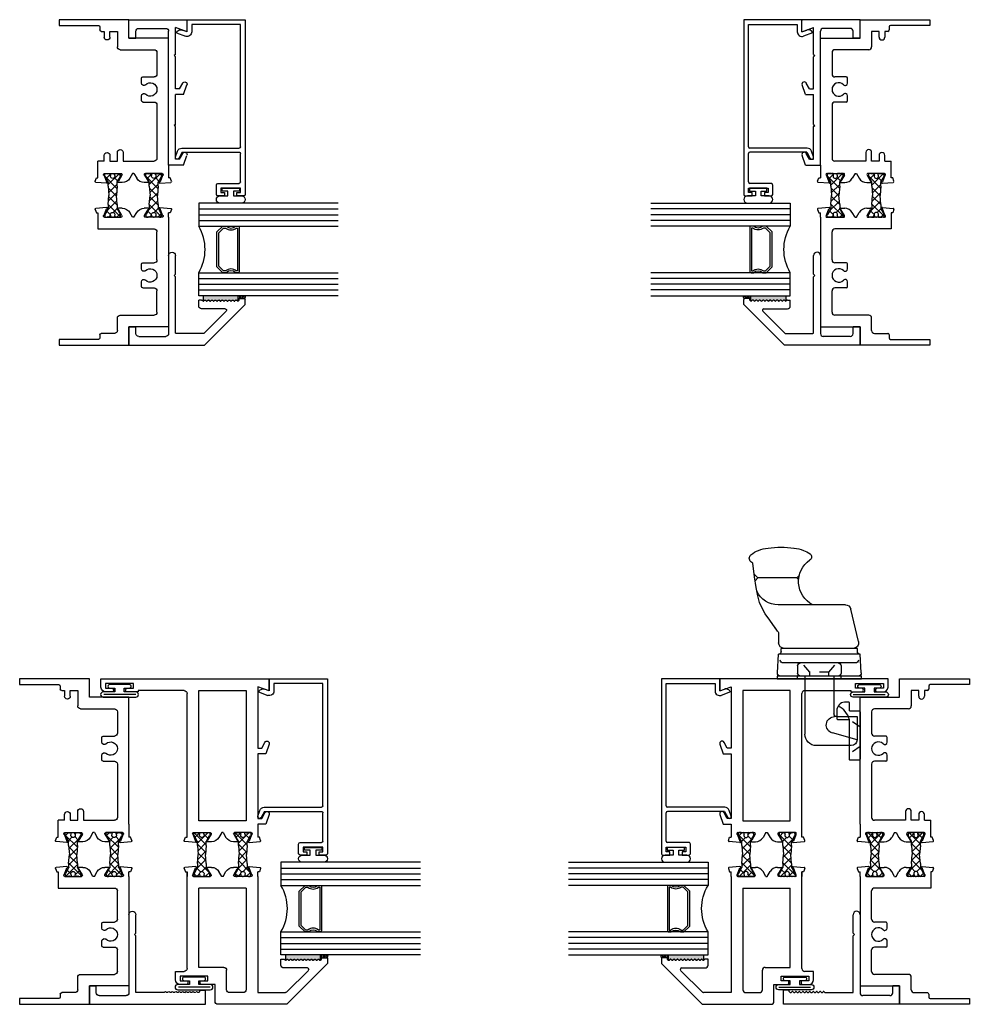
# Model space of a CAD drawing. Extents: x 97.7 to 144.7, y 7.5 to 55.5.
# Drawn here: x 104.5 to 114.7, y 8.6 to 19.2 of the extents above; entities that cross this region are included whole.
import ezdxf

# ---------------------------------------------------------------- set-up
doc = ezdxf.new("R2010")
doc.units = 0
doc.header["$LTSCALE"] = 0.3
doc.header["$MEASUREMENT"] = 0
doc.linetypes.add('HIDDEN2', pattern=[0.1875, 0.125, -0.0625])
doc.layers.get('0').update_dxf_attribs({"linetype": 'CONTINUOUS'})
for name, color, linetype in [('926552_Keeper', 44, 'CONTINUOUS'), ('926579_Gasket', 44, 'CONTINUOUS'), ('b680308$0$STRUT_12', 3, 'CONTINUOUS'), ('b680334$0$STRUT_12', 3, 'CONTINUOUS'), ('E680014$0$EXT_MISC', 5, 'CONTINUOUS'), ('E680037$0$EXT_FRAME', 5, 'CONTINUOUS'), ('E680057$0$EXT_FRAME', 5, 'CONTINUOUS'), ('E680090$0$EXT_BEAD', 1, 'CONTINUOUS'), ('e681308$0$EXT_SASH', 6, 'CONTINUOUS'), ('e681325$0$EXT_FRAME', 5, 'CONTINUOUS'), ('e682304$0$EXT_FRAME', 5, 'CONTINUOUS'), ('e682308$0$EXT_SASH', 6, 'CONTINUOUS'), ('Lock_Handle_926621', 44, 'CONTINUOUS'), ('S68fu_ji1$0$GLASS', 86, 'CONTINUOUS'), ('S68fu_ji1$0$HARD_SEAL', 7, 'CONTINUOUS'), ('S68fu_ji1$0$IG_SPACER', 86, 'CONTINUOUS'), ('S68iu_ji1$0$GLASS', 86, 'CONTINUOUS'), ('S68iu_ji1$0$HARD_SEAL', 7, 'CONTINUOUS'), ('S68iu_ji1$0$IG_SPACER', 86, 'CONTINUOUS')]:
    doc.layers.add(name, color=color, linetype=linetype)

# ---------------------------------------------------------------- blocks, each defined once
blk = doc.blocks.new('e681325')
at = {"layer": 'e681325$0$EXT_FRAME'}
for p, q in [((-0.106, 0.066), (-0.096, 0.184)), ((-0.085, 0.19), (-0.048, 0.177)), ((-0.048, 0.177), (-0.048, 0.159)), ((0.09, 0.159), (-0.048, 0.159)), ((0.09, 0.159), (1.456, 0.159)), ((1.456, 0.159), (1.456, -0.267)), ((-0.023, 0.093), (-0.091, 0.068)), ((0, 0.089), (0, -0.089)), ((0.132, -0.33), (0.132, 0.003)), ((0.737, 0.034), (0.163, 0.034)), ((0.768, -0.117), (0.768, 0.003)), ((1.038, -0.117), (1.038, 0.003)), ((1.3, 0.034), (1.069, 0.034)), ((1.331, -0.361), (1.331, 0.003)), ((-0.098, -0.062), (-0.098, -0.102)), ((-0.018, -0.099), (-0.083, -0.061)), ((0, -0.213), (-0.052, -0.183)), ((0.783, -0.132), (0.834, -0.132)), ((0.972, -0.132), (1.023, -0.132)), ((0, -0.228), (-0.052, -0.258)), ((0, -0.213), (0, -0.228)), ((1.456, -0.267), (1.653, -0.267)), ((1.653, -0.267), (1.653, -1.017)), ((-0.098, -0.339), (-0.098, -0.379)), ((-0.018, -0.342), (-0.083, -0.38)), ((0, -0.53), (0, -0.353)), ((0.226, -0.33), (0.132, -0.33)), ((0.132, -0.472), (0.132, -0.392)), ((0.132, -0.392), (0.226, -0.392)), ((1.528, -0.392), (1.362, -0.392)), ((1.528, -0.472), (1.528, -0.392)), ((-0.106, -0.508), (-0.096, -0.625)), ((-0.023, -0.534), (-0.091, -0.509)), ((0.194, -0.472), (0.132, -0.472)), ((1.466, -0.472), (1.528, -0.472)), ((-0.085, -0.632), (-0.048, -0.618)), ((-0.048, -0.618), (-0.048, -0.601)), ((-0.048, -0.601), (0.132, -0.601)), ((0.132, -0.534), (0.194, -0.534)), ((0.132, -0.534), (0.132, -0.601)), ((1.528, -0.534), (1.466, -0.534)), ((1.528, -0.565), (1.528, -0.534)), ((1.576, -0.58), (1.543, -0.58)), ((1.591, -1.017), (1.591, -0.595)), ((1.653, -1.017), (1.591, -1.017))]:
    blk.add_line(p, q, dxfattribs=at)
for centre, radius, start, end in [((-0.088, 0.183), 0.00787, 70, 175), ((-0.098, 0.065), 0.00787, 170, 20), ((-0.012, 0.089), 0.0118, 0, 160.5288), ((0.163, 0.003), 0.031, 90, 180), ((0.737, 0.003), 0.031, 0, 90), ((0.903, -0.038), 0.0725, 314.929, 225.071), ((1.069, 0.003), 0.031, 90, 180), ((1.3, 0.003), 0.031, 0, 90), ((-0.091, -0.061), 0.00787, 360, 184.0113), ((-0.005, -0.102), 0.093, 180, 240), ((-0.012, -0.089), 0.0118, 240, 0), ((0.834, -0.107), 0.0252, 270, 45.071), ((0.972, -0.107), 0.0252, 134.929, 270), ((0.783, -0.117), 0.015, 180, 270), ((1.023, -0.117), 0.015, 270, 0), ((-0.005, -0.339), 0.093, 120, 180), ((-0.091, -0.38), 0.00787, 175.9887, 0), ((-0.012, -0.353), 0.0118, 0, 120), ((0.226, -0.361), 0.031, 270, 90), ((1.362, -0.361), 0.031, 180, 270), ((-0.098, -0.506), 0.00787, 340, 190), ((0.194, -0.503), 0.031, 270, 90), ((1.466, -0.503), 0.031, 90, 270), ((-0.088, -0.624), 0.00787, 185, 290), ((-0.012, -0.53), 0.0118, 199.4712, 0), ((1.543, -0.565), 0.015, 180, 270), ((1.576, -0.595), 0.015, 0, 90)]:
    blk.add_arc(centre, radius, start, end, dxfattribs=at)
blk = doc.blocks.new('e682304')
at = {"layer": 'e682304$0$EXT_FRAME'}
for p, q in [((-1.178, 0.159), (-1.178, -0.267)), ((0, 0.159), (-1.178, 0.159)), ((0, 0.159), (0.048, 0.159)), ((0.085, 0.19), (0.048, 0.177)), ((0.048, 0.177), (0.048, 0.159)), ((0.106, 0.066), (0.096, 0.184)), ((-1.053, -0.361), (-1.053, 0.003)), ((-1.022, 0.034), (-0.791, 0.034)), ((-0.76, -0.117), (-0.76, 0.003)), ((-0.49, -0.117), (-0.49, 0.003)), ((-0.459, 0.034), (-0.156, 0.034)), ((-0.125, -0.601), (-0.125, 0.003)), ((0, 0.089), (0, -0.089)), ((0.023, 0.093), (0.091, 0.068)), ((0.018, -0.099), (0.083, -0.061)), ((0.098, -0.062), (0.098, -0.102)), ((-0.745, -0.132), (-0.694, -0.132)), ((-0.556, -0.132), (-0.505, -0.132)), ((0, -0.213), (0.052, -0.183)), ((-1.375, -1.017), (-1.375, -0.267)), ((-1.178, -0.267), (-1.375, -0.267)), ((0, -0.213), (0, -0.228)), ((0, -0.228), (0.052, -0.258)), ((-1.25, -0.423), (-1.25, -0.565)), ((-1.219, -0.392), (-1.084, -0.392)), ((0, -0.53), (0, -0.353)), ((0.018, -0.342), (0.083, -0.38)), ((0.098, -0.339), (0.098, -0.379)), ((0.023, -0.534), (0.091, -0.509)), ((0.106, -0.508), (0.096, -0.625)), ((-1.313, -0.595), (-1.313, -1.017)), ((-1.265, -0.58), (-1.298, -0.58)), ((0.048, -0.601), (-0.125, -0.601)), ((0.048, -0.618), (0.048, -0.601)), ((0.085, -0.632), (0.048, -0.618)), ((-1.313, -1.017), (-1.375, -1.017))]:
    blk.add_line(p, q, dxfattribs=at)
for centre, radius, start, end in [((0.088, 0.183), 0.00787, 5, 110), ((-1.022, 0.003), 0.031, 90, 180), ((-0.791, 0.003), 0.031, 360, 90), ((-0.625, -0.038), 0.0725, 314.929, 225.071), ((-0.459, 0.003), 0.031, 90, 180), ((-0.156, 0.003), 0.031, 0, 90), ((0.012, 0.089), 0.0118, 19.4712, 180), ((0.098, 0.065), 0.00787, 160, 10), ((-0.694, -0.107), 0.0252, 270, 45.071), ((-0.556, -0.107), 0.0252, 134.929, 270), ((0.012, -0.089), 0.0118, 180, 300), ((0.005, -0.102), 0.093, 300, 0), ((0.091, -0.061), 0.00787, 355.9887, 180), ((-0.745, -0.117), 0.015, 180, 270), ((-0.505, -0.117), 0.015, 270, 0), ((0.005, -0.339), 0.093, 0, 60), ((-1.219, -0.423), 0.031, 90, 180), ((-1.084, -0.361), 0.031, 270, 0), ((0.012, -0.353), 0.0118, 60, 180), ((0.091, -0.38), 0.00787, 180, 4.0113), ((0.098, -0.506), 0.00787, 350, 200), ((-1.298, -0.595), 0.015, 90, 180), ((-1.265, -0.565), 0.015, 270, 0), ((0.012, -0.53), 0.0118, 180, 340.5288), ((0.088, -0.624), 0.00787, 250, 355)]:
    blk.add_arc(centre, radius, start, end, dxfattribs=at)
blk = doc.blocks.new('b680334$0$STRUT_12')
at = {"layer": 'b680334$0$STRUT_12', "linetype": 'Continuous', "ltscale": 1.25}
h = blk.add_hatch(dxfattribs=at)
h.set_pattern_fill('NET', color=256, scale=0.5, angle=45, style=0)
h.paths.add_polyline_path([(-0.017, 0.02), (-0.008, 0.02, 1), (-0.008, 0.036, 1), (-0.008, 0.052, 0.414214), (0, 0.06), (0, 0.077, 0.414214), (-0.008, 0.085), (-0.028, 0.085, 0.131652), (-0.032, 0.083), (-0.094, 0.047), (-0.138, 0.047), (-0.236, 0.04), (-0.334, 0.047), (-0.375, 0.047, -0.131652), (-0.381, 0.049), (-0.441, 0.083, 0.131652), (-0.445, 0.085), (-0.464, 0.085, 0.414214), (-0.472, 0.077), (-0.472, 0.06, 0.414214), (-0.464, 0.052, 1), (-0.464, 0.036, 1), (-0.464, 0.02), (-0.456, 0.02, -1.779511), (-0.456, -0.021), (-0.464, -0.021, 1), (-0.464, -0.037, 1), (-0.464, -0.053, 0.414214), (-0.472, -0.061), (-0.472, -0.077, 0.414214), (-0.464, -0.085), (-0.445, -0.085, 0.131652), (-0.441, -0.083), (-0.381, -0.049, -0.131652), (-0.375, -0.048), (-0.334, -0.048), (-0.236, -0.04), (-0.138, -0.048), (-0.094, -0.048), (-0.032, -0.083, 0.131652), (-0.028, -0.085), (-0.008, -0.085, 0.414214), (0, -0.077), (0, -0.061, 0.414214), (-0.008, -0.053, 1), (-0.008, -0.037, 1), (-0.008, -0.021), (-0.017, -0.021, -1.779511)])
at = {"layer": 'b680334$0$STRUT_12'}
for p, q in [((-0.472, 0.06), (-0.472, 0.077)), ((-0.464, 0.085), (-0.445, 0.085)), ((-0.456, 0.02), (-0.464, 0.02)), ((-0.381, 0.049), (-0.441, 0.083)), ((-0.334, 0.047), (-0.375, 0.047)), ((-0.334, 0.047), (-0.236, 0.04)), ((-0.138, 0.047), (-0.236, 0.04)), ((-0.236, 0.04), (-0.236, 0.04)), ((-0.138, 0.047), (-0.097, 0.047)), ((-0.091, 0.049), (-0.032, 0.083)), ((-0.008, 0.085), (-0.028, 0.085)), ((-0.017, 0.02), (-0.008, 0.02)), ((0, 0.06), (0, 0.077)), ((-0.472, -0.077), (-0.472, -0.061)), ((-0.456, -0.021), (-0.464, -0.021)), ((-0.445, -0.085), (-0.464, -0.085)), ((-0.381, -0.049), (-0.441, -0.083)), ((-0.334, -0.048), (-0.375, -0.048)), ((-0.334, -0.048), (-0.236, -0.04)), ((-0.236, -0.04), (-0.236, -0.04)), ((-0.138, -0.048), (-0.236, -0.04)), ((-0.138, -0.048), (-0.097, -0.048)), ((-0.091, -0.049), (-0.032, -0.083)), ((-0.028, -0.085), (-0.008, -0.085)), ((-0.017, -0.021), (-0.008, -0.021)), ((0, -0.077), (0, -0.061))]:
    blk.add_line(p, q, dxfattribs=at)
for centre, radius, start, end in [((-0.464, 0.077), 0.008, 90, 180), ((-0.464, 0.06), 0.008, 180, 270), ((-0.464, 0.044), 0.008, 90, 270), ((-0.464, 0.028), 0.008, 90, 270), ((-0.443, 0), 0.024, 238.6678, 121.3322), ((-0.445, 0.077), 0.008, 60, 90), ((-0.375, 0.059), 0.012, 240, 270), ((-0.097, 0.059), 0.012, 270, 300), ((-0.029, 0), 0.024, 58.6678, 301.3322), ((-0.028, 0.077), 0.008, 90, 120), ((-0.028, 0.077), 0.008, 90, 120), ((-0.008, 0.077), 0.008, 0, 90), ((-0.008, 0.06), 0.008, 270, 0), ((-0.008, 0.044), 0.008, 270, 90), ((-0.008, 0.028), 0.008, 270, 90), ((-0.464, -0.029), 0.008, 90, 270), ((-0.464, -0.045), 0.008, 90, 270), ((-0.464, -0.061), 0.008, 90, 180), ((-0.464, -0.077), 0.008, 180, 270), ((-0.445, -0.077), 0.008, 270, 300), ((-0.375, -0.059), 0.012, 90, 120), ((-0.097, -0.059), 0.012, 60, 90), ((-0.028, -0.077), 0.008, 240, 270), ((-0.028, -0.077), 0.008, 240, 270), ((-0.008, -0.029), 0.008, 270, 90), ((-0.008, -0.045), 0.008, 270, 90), ((-0.008, -0.061), 0.008, 0, 90), ((-0.008, -0.077), 0.008, 270, 0)]:
    blk.add_arc(centre, radius, start, end, dxfattribs=at)
at = {"layer": 'b680334$0$STRUT_12', "linetype": 'Continuous', "ltscale": 1.25}
blk.add_point((-0.472, 0), dxfattribs=at)
blk = doc.blocks.new('b680334')
for name, p in [('e682304', (1.375, 1.017)), ('e681325', (1.847, 1.017)), ('b680334$0$STRUT_12', (1.847, 1.017)), ('b680334$0$STRUT_12', (1.847, 0.575))]:
    blk.add_blockref(name, p)
blk = doc.blocks.new('E680090')
at = {"layer": 'E680090$0$EXT_BEAD'}
for p, q in [((1.895, 0.75), (0.015, 0.75)), ((1.895, 0.125), (1.895, 0.75)), ((0, 0.735), (0, 0.662)), ((0, 0.662), (0.035, 0.662)), ((0.035, 0.7), (0.085, 0.7)), ((0.035, 0.662), (0.035, 0.7)), ((0.085, 0.7), (0.085, 0.49)), ((0.135, 0.456), (0.135, 0.685)), ((0.15, 0.7), (0.455, 0.7)), ((0.47, 0.074), (0.47, 0.685)), ((0.514, 0.07), (0.514, 0.685)), ((0.529, 0.7), (1.845, 0.7)), ((1.845, 0.7), (1.845, 0.175)), ((0, 0.527), (0, 0.455)), ((0.035, 0.527), (0, 0.527)), ((0.015, 0.44), (0.119, 0.44)), ((0.035, 0.49), (0.035, 0.527)), ((0.085, 0.49), (0.035, 0.49)), ((1.754, 0.01), (1.718, 0.108)), ((1.845, 0.175), (1.765, 0.175)), ((1.765, 0.125), (1.895, 0.125)), ((1.765, 0.125), (1.784, 0.074)), ((0.47, 0.074), (0.404, 0.036)), ((0.42, 0.001), (0.481, 0.023))]:
    blk.add_line(p, q, dxfattribs=at)
for centre, radius, start, end in [((0.015, 0.735), 0.015, 90, 180), ((0.15, 0.685), 0.015, 90, 180), ((0.455, 0.685), 0.015, 360, 90), ((0.529, 0.685), 0.015, 90, 180), ((0.015, 0.455), 0.015, 180, 270), ((0.119, 0.456), 0.0156, 270, 0), ((1.765, 0.125), 0.05, 90, 200.0022), ((0.414, 0.019), 0.0193, 120, 290), ((0.464, 0.07), 0.05, 290, 360), ((1.737, 0.057), 0.05, 289.9969, 19.9981)]:
    blk.add_arc(centre, radius, start, end, dxfattribs=at)
blk = doc.blocks.new('b680090')
blk.add_blockref('E680090', (0, 0))
blk = doc.blocks.new('S68fu_ji1$0$SPACER08')
at = {"layer": 'S68fu_ji1$0$IG_SPACER'}
for points in [[(0.015, 0.24), (0.485, 0.24, -0.414214), (0.5, 0.225), (0.5, 0.2, 0.4), (0.5, 0.1), (0.5, 0.062), (0.438, 0), (0.062, 0), (0, 0.062), (0, 0.1, 0.4), (0, 0.2), (0, 0.225, -0.414214)], [(0.02, 0.22), (0.48, 0.22), (0.48, 0.207, 0.348155), (0.48, 0.093), (0.48, 0.07), (0.43, 0.02), (0.07, 0.02), (0.02, 0.07), (0.02, 0.093, 0.348155), (0.02, 0.207)]]:
    blk.add_lwpolyline(points, format="xyb", close=True, dxfattribs=at)
blk = doc.blocks.new('S68fu_ji1$0$GLASS_04')
at = {"layer": 'S68fu_ji1$0$GLASS'}
for p, q in [((-0.248, 1.5), (-0.248, 0)), ((-0.186, 0), (-0.186, 1.5)), ((-0.124, 0), (-0.124, 1.5)), ((-0.062, 0), (-0.062, 1.5)), ((0, 0), (0, 1.5)), ((-0.248, 0), (-0.186, 0)), ((-0.186, 0), (-0.124, 0)), ((-0.124, 0), (-0.062, 0)), ((-0.062, 0), (0, 0))]:
    blk.add_line(p, q, dxfattribs=at)
blk = doc.blocks.new('S68fu_ji1$0$G16_4_4')
at = {"layer": 'S68fu_ji1$0$GLASS'}
blk.add_arc((0.498, -0.419), 0.488, 59.2041, 120.7959, dxfattribs=at)
for name, p in [('S68fu_ji1$0$GLASS_04', (0.248, 0)), ('S68fu_ji1$0$SPACER08', (0.248, 0.197))]:
    blk.add_blockref(name, p)
at = {"xscale": -1}
blk.add_blockref('S68fu_ji1$0$GLASS_04', (0.748, 0), dxfattribs=at)
blk = doc.blocks.new('E680037')
at = {"layer": 'E680037$0$EXT_FRAME'}
for p, q in [((0.438, 1.25), (0, 0.812)), ((0.438, 1.25), (0.492, 1.25)), ((0.475, 1.177), (0.485, 1.187)), ((0.475, 1.166), (0.483, 1.159)), ((0.485, 1.187), (0.5, 1.187)), ((0.5, 1.187), (0.5, 1.242)), ((0.475, 1.14), (0.483, 1.147)), ((0.475, 1.129), (0.483, 1.121)), ((0.475, 1.103), (0.483, 1.11)), ((0.475, 1.092), (0.483, 1.084)), ((0.475, 1.066), (0.483, 1.073)), ((0.365, 1.044), (0.129, 0.808)), ((0.391, 1.034), (0.391, 0.781)), ((0.475, 1.054), (0.483, 1.047)), ((0.475, 1.028), (0.483, 1.036)), ((0.475, 1.017), (0.483, 1.01)), ((0.475, 0.991), (0.483, 0.998)), ((0.475, 0.98), (0.483, 0.972)), ((0.475, 0.954), (0.483, 0.961)), ((0.475, 0.943), (0.483, 0.935)), ((0.475, 0.917), (0.483, 0.924)), ((0.475, 0.905), (0.483, 0.898)), ((0.475, 0.879), (0.483, 0.887)), ((0.475, 0.868), (0.483, 0.861)), ((0.475, 0.842), (0.483, 0.849)), ((0, 0), (0, 0.812)), ((0.125, 0.798), (0.125, 0.508)), ((0.422, 0.75), (0.485, 0.75)), ((0.475, 0.831), (0.483, 0.823)), ((0.475, 0.805), (0.483, 0.812)), ((0.475, 0.793), (0.483, 0.786)), ((0.485, 0.781), (0.485, 0.75)), ((0.963, 0.426), (0.124, 0.426)), ((0.133, 0.5), (0.735, 0.5)), ((0.75, 0.485), (0.735, 0.5)), ((0.75, 0.485), (0.765, 0.5)), ((0.765, 0.5), (0.963, 0.5)), ((0.093, 0.105), (0.093, 0.395)), ((0, 0), (0.197, 0)), ((0.124, 0.074), (0.197, 0.074)), ((0.197, 0), (0.197, 0.074))]:
    blk.add_line(p, q, dxfattribs=at)
for centre, radius, start, end in [((0.481, 1.172), 0.008, 135, 225), ((0.492, 1.242), 0.008, 0, 90), ((0.481, 1.134), 0.008, 135, 225), ((0.481, 1.097), 0.008, 135, 225), ((0.481, 1.06), 0.008, 135, 225), ((0.477, 1.153), 0.008, 315, 45), ((0.477, 1.116), 0.008, 315, 45), ((0.477, 1.079), 0.008, 315, 45), ((0.376, 1.034), 0.015, 0, 135), ((0.481, 1.023), 0.008, 135, 225), ((0.481, 0.985), 0.008, 135, 225), ((0.481, 0.948), 0.008, 135, 225), ((0.477, 1.041), 0.008, 315, 45), ((0.477, 1.004), 0.008, 315, 45), ((0.477, 0.967), 0.008, 315, 45), ((0.481, 0.911), 0.008, 135, 225), ((0.481, 0.874), 0.008, 135, 225), ((0.477, 0.93), 0.008, 315, 45), ((0.477, 0.892), 0.008, 315, 45), ((0.477, 0.855), 0.008, 315, 45), ((0.14, 0.798), 0.015, 135, 180), ((0.422, 0.781), 0.031, 180, 270), ((0.481, 0.836), 0.008, 135, 225), ((0.481, 0.799), 0.008, 135, 225), ((0.477, 0.818), 0.008, 315, 45), ((0.477, 0.781), 0.008, 0, 45), ((0.124, 0.395), 0.031, 90, 180), ((0.133, 0.508), 0.008, 180, 270), ((0.963, 0.463), 0.037, 270, 90), ((0.124, 0.105), 0.031, 180, 270)]:
    blk.add_arc(centre, radius, start, end, dxfattribs=at)
blk = doc.blocks.new('b680037')
blk.add_blockref('E680037', (0, 0))
blk = doc.blocks.new('E680014')
at = {"layer": 'E680014$0$EXT_MISC'}
for p, q in [((-1.563, 0.586), (-1.459, 0.623)), ((-1.563, 0.586), (-1.563, 0.426)), ((-1.5, 0.542), (-1.439, 0.578)), ((-1.5, 0.542), (-1.5, 0.5)), ((-0.806, 0.586), (-0.702, 0.623)), ((-0.806, 0.586), (-0.806, 0.5)), ((-0.744, 0.542), (-0.682, 0.578)), ((-0.744, 0.542), (-0.744, 0.5)), ((-0.13, 0.625), (-0.008, 0.625)), ((-0.13, 0.625), (-0.085, 0.5)), ((0, 0), (0, 0.617)), ((-1.563, 0.426), (-0.124, 0.426)), ((-1.5, 0.5), (-1.15, 0.5)), ((-1.15, 0.5), (-1.138, 0.488)), ((-1.126, 0.5), (-1.138, 0.488)), ((-1.126, 0.5), (-0.806, 0.5)), ((-0.744, 0.5), (-0.398, 0.5)), ((-0.398, 0.5), (-0.386, 0.488)), ((-0.374, 0.5), (-0.386, 0.488)), ((-0.374, 0.5), (-0.085, 0.5)), ((-0.093, 0.105), (-0.093, 0.395)), ((-0.197, 0), (-0.197, 0.074)), ((-0.197, 0.074), (-0.124, 0.074)), ((-0.197, 0), (0, 0))]:
    blk.add_line(p, q, dxfattribs=at)
for centre, radius, start, end in [((-1.45, 0.6), 0.025, 296.6751, 110), ((-0.694, 0.6), 0.025, 296.6751, 110), ((-0.008, 0.617), 0.008, 0, 90), ((-0.124, 0.395), 0.031, 0, 90), ((-0.124, 0.105), 0.031, 270, 0)]:
    blk.add_arc(centre, radius, start, end, dxfattribs=at)
blk = doc.blocks.new('b680014')
blk.add_blockref('E680014', (0, 0))
blk = doc.blocks.new('S68fu_ji1')
at = {"layer": 'S68fu_ji1$0$HARD_SEAL'}
blk.add_hatch(color=256, dxfattribs=at).paths.add_polyline_path([(1.549, 0.531), (1.549, 0.473, 0.198912), (1.555, 0.475), (1.562, 0.483, -0.414214), (1.573, 0.483), (1.581, 0.475, 0.414214), (1.592, 0.475), (1.599, 0.483, -0.414214), (1.611, 0.483), (1.618, 0.475, 0.414214), (1.629, 0.475), (1.637, 0.483, -0.414214), (1.648, 0.483), (1.655, 0.475, 0.414214), (1.667, 0.475), (1.674, 0.483, -0.414214), (1.685, 0.483), (1.693, 0.475, 0.414214), (1.704, 0.475), (1.711, 0.483, -0.414214), (1.722, 0.483), (1.73, 0.475, 0.414214), (1.741, 0.475), (1.748, 0.483, -0.414214), (1.76, 0.483), (1.767, 0.475, 0.414214), (1.778, 0.475), (1.786, 0.483, -0.414214), (1.797, 0.483), (1.804, 0.475, 0.414214), (1.816, 0.475), (1.823, 0.483, -0.414214), (1.834, 0.483), (1.842, 0.475, 0.414214), (1.853, 0.475), (1.86, 0.483, -0.414214), (1.871, 0.483), (1.879, 0.475, 0.414214), (1.89, 0.475), (1.897, 0.483, -0.414214), (1.909, 0.483), (1.916, 0.475, 0.281303), (1.924, 0.473), (1.924, 0.531)])
for p, q in [((1.924, 0.511), (1.929, 0.531)), ((1.932, 0.48), (1.945, 0.531)), ((1.953, 0.5), (1.961, 0.531)), ((1.969, 0.5), (1.977, 0.531)), ((1.984, 0.5), (1.993, 0.531)), ((2, 0.5), (2.008, 0.531))]:
    blk.add_line(p, q, dxfattribs=at)
for points in [[(1.939, 1.657), (1.876, 1.657), (1.876, 1.605), (1.961, 1.605, -1), (1.961, 1.527), (1.729, 1.527, -1), (1.729, 1.605), (1.814, 1.605), (1.814, 1.657), (1.752, 1.657), (1.752, 1.687), (1.939, 1.687)], [(1.549, 0.531), (1.549, 0.473, 0.198912), (1.555, 0.475), (1.562, 0.483, -0.414214), (1.573, 0.483), (1.581, 0.475, 0.414214), (1.592, 0.475), (1.599, 0.483, -0.414214), (1.611, 0.483), (1.618, 0.475, 0.414214), (1.629, 0.475), (1.637, 0.483, -0.414214), (1.648, 0.483), (1.655, 0.475, 0.414214), (1.667, 0.475), (1.674, 0.483, -0.414214), (1.685, 0.483), (1.693, 0.475, 0.414214), (1.704, 0.475), (1.711, 0.483, -0.414214), (1.722, 0.483), (1.73, 0.475, 0.414214), (1.741, 0.475), (1.748, 0.483, -0.414214), (1.76, 0.483), (1.767, 0.475, 0.414214), (1.778, 0.475), (1.786, 0.483, -0.414214), (1.797, 0.483), (1.804, 0.475, 0.414214), (1.816, 0.475), (1.823, 0.483, -0.414214), (1.834, 0.483), (1.842, 0.475, 0.414214), (1.853, 0.475), (1.86, 0.483, -0.414214), (1.871, 0.483), (1.879, 0.475, 0.414214), (1.89, 0.475), (1.897, 0.483, -0.414214), (1.909, 0.483), (1.916, 0.475, 0.281303), (1.924, 0.473), (1.924, 0.531)]]:
    blk.add_lwpolyline(points, format="xyb", close=True, dxfattribs=at)
at = {"xscale": -1, "rotation": 270}
for name, p in [('b680334', (0, 0)), ('b680014', (0.75, 3.5)), ('b680090', (1.25, 1.605)), ('b680037', (0.75, 0))]:
    blk.add_blockref(name, p, dxfattribs=at)
at = {"rotation": 270}
blk.add_blockref('S68fu_ji1$0$G16_4_4', (1.5, 1.527), dxfattribs=at)
blk = doc.blocks.new('e681308')
at = {"layer": 'e681308$0$EXT_SASH'}
for p, q in [((0.194, 0.283), (0.09, 0.245)), ((0.09, 0.245), (0.09, 0.159)), ((0.152, 0.202), (0.213, 0.237)), ((0.951, 0.283), (0.847, 0.245)), ((0.847, 0.245), (0.847, 0.159)), ((0.909, 0.202), (0.97, 0.237)), ((1.523, 0.284), (1.568, 0.159)), ((1.653, 0.284), (1.523, 0.284)), ((1.653, -1.527), (1.653, 0.284)), ((-0.106, 0.066), (-0.096, 0.184)), ((-0.085, 0.19), (-0.048, 0.177)), ((-0.048, 0.177), (-0.048, 0.159)), ((0.09, 0.159), (-0.048, 0.159)), ((0.152, 0.159), (0.152, 0.202)), ((0.847, 0.159), (0.152, 0.159)), ((0.909, 0.159), (0.909, 0.202)), ((1.568, 0.159), (0.909, 0.159)), ((-0.023, 0.093), (-0.091, 0.068)), ((0, 0.089), (0, -0.089)), ((1.528, 0.034), (0.125, 0.034)), ((0.125, 0.034), (0.125, -0.476)), ((1.528, -0.476), (1.528, 0.034)), ((-0.098, -0.062), (-0.098, -0.102)), ((-0.018, -0.099), (-0.083, -0.061)), ((0, -0.213), (-0.052, -0.183)), ((0, -0.228), (-0.052, -0.258)), ((0, -0.213), (0, -0.228)), ((-0.098, -0.339), (-0.098, -0.379)), ((-0.018, -0.342), (-0.083, -0.38)), ((0, -0.53), (0, -0.353)), ((-0.106, -0.508), (-0.096, -0.625)), ((-0.023, -0.534), (-0.091, -0.509)), ((0.125, -0.476), (1.528, -0.476)), ((-0.085, -0.632), (-0.048, -0.618)), ((-0.048, -0.618), (-0.048, -0.601)), ((-0.048, -0.601), (0, -0.601)), ((0, -0.601), (1.497, -0.601)), ((1.528, -0.632), (1.528, -1.127)), ((1.513, -1.127), (1.513, -1.242)), ((1.528, -1.127), (1.513, -1.127)), ((1.553, -1.177), (1.603, -1.177)), ((1.553, -1.242), (1.553, -1.177)), ((1.603, -1.177), (1.603, -1.477)), ((1.513, -1.412), (1.513, -1.477)), ((1.553, -1.477), (1.553, -1.412)), ((1.603, -1.477), (1.553, -1.477)), ((1.563, -1.527), (1.653, -1.527))]:
    blk.add_line(p, q, dxfattribs=at)
for centre, radius, start, end in [((0.202, 0.259), 0.025, 296.6751, 110), ((0.959, 0.259), 0.025, 296.6751, 110), ((-0.088, 0.183), 0.00787, 70, 175), ((-0.098, 0.065), 0.00787, 170, 20), ((-0.012, 0.089), 0.0118, 0, 160.5288), ((-0.091, -0.061), 0.00787, 360, 184.0113), ((-0.005, -0.102), 0.093, 180, 240), ((-0.012, -0.089), 0.0118, 240, 0), ((-0.005, -0.339), 0.093, 120, 180), ((-0.091, -0.38), 0.00787, 175.9887, 0), ((-0.012, -0.353), 0.0118, 0, 120), ((-0.098, -0.506), 0.00787, 340, 190), ((-0.088, -0.624), 0.00787, 185, 290), ((-0.012, -0.53), 0.0118, 199.4712, 0), ((1.497, -0.632), 0.031, 0, 90), ((1.533, -1.242), 0.02, 180, 360), ((1.533, -1.412), 0.02, 0, 180), ((1.563, -1.477), 0.05, 180, 270)]:
    blk.add_arc(centre, radius, start, end, dxfattribs=at)
blk = doc.blocks.new('e682308')
at = {"layer": 'e682308$0$EXT_SASH'}
for p, q in [((-0.937, 0.909), (-1.375, 0.471)), ((-0.875, 0.909), (-0.937, 0.909)), ((-0.875, 0.846), (-0.875, 0.909)), ((-0.9, 0.837), (-0.89, 0.846)), ((-0.892, 0.818), (-0.9, 0.825)), ((-0.9, 0.8), (-0.892, 0.807)), ((-0.892, 0.781), (-0.9, 0.788)), ((-0.9, 0.762), (-0.892, 0.77)), ((-0.892, 0.744), (-0.9, 0.751)), ((-0.89, 0.846), (-0.875, 0.846)), ((-1.246, 0.468), (-1.01, 0.704)), ((-0.984, 0.693), (-0.984, 0.44)), ((-0.9, 0.725), (-0.892, 0.732)), ((-0.892, 0.706), (-0.9, 0.714)), ((-0.9, 0.688), (-0.892, 0.695)), ((-0.892, 0.669), (-0.9, 0.676)), ((-0.9, 0.651), (-0.892, 0.658)), ((-0.892, 0.632), (-0.9, 0.639)), ((-0.9, 0.613), (-0.892, 0.621)), ((-0.892, 0.595), (-0.9, 0.602)), ((-0.9, 0.576), (-0.892, 0.583)), ((-0.892, 0.557), (-0.9, 0.565)), ((-0.9, 0.539), (-0.892, 0.546)), ((-1.375, 0.471), (-1.375, -0.269)), ((-1.25, 0.159), (-1.25, 0.457)), ((-0.892, 0.52), (-0.9, 0.527)), ((-0.9, 0.501), (-0.892, 0.509)), ((-0.892, 0.483), (-0.9, 0.49)), ((-0.9, 0.464), (-0.892, 0.472)), ((-0.892, 0.446), (-0.9, 0.453)), ((-0.89, 0.409), (-0.89, 0.44)), ((-0.953, 0.409), (-0.89, 0.409)), ((0, 0.159), (-1.25, 0.159)), ((0, 0.159), (0.048, 0.159)), ((0.085, 0.19), (0.048, 0.177)), ((0.048, 0.177), (0.048, 0.159)), ((0.106, 0.066), (0.096, 0.184)), ((-1.25, 0.003), (-1.25, -0.144)), ((-0.125, 0.034), (-1.219, 0.034)), ((-0.125, 0.034), (-0.125, -0.476)), ((0, 0.089), (0, -0.089)), ((0.023, 0.093), (0.091, 0.068)), ((0.018, -0.099), (0.083, -0.061)), ((0.098, -0.062), (0.098, -0.102)), ((-1.219, -0.175), (-1.009, -0.175)), ((-0.978, -0.206), (-0.978, -0.476)), ((0, -0.213), (0.052, -0.183)), ((-1.344, -0.3), (-1.162, -0.3)), ((-1.162, -0.3), (-1.162, -0.441)), ((0, -0.213), (0, -0.228)), ((0, -0.228), (0.052, -0.258)), ((-1.122, -0.441), (-1.122, -0.376)), ((-1.122, -0.376), (-1.072, -0.376)), ((-1.072, -0.376), (-1.072, -0.676)), ((0, -0.53), (0, -0.353)), ((0.018, -0.342), (0.083, -0.38)), ((0.098, -0.339), (0.098, -0.379)), ((-0.978, -0.476), (-0.125, -0.476)), ((0.023, -0.534), (0.091, -0.509)), ((0.106, -0.508), (0.096, -0.625)), ((-1.162, -0.611), (-1.162, -0.676)), ((-1.122, -0.676), (-1.122, -0.611)), ((-1.022, -0.726), (-1.022, -0.632)), ((-0.991, -0.601), (0.048, -0.601)), ((0.048, -0.601), (0, -0.601)), ((0.048, -0.618), (0.048, -0.601)), ((0.085, -0.632), (0.048, -0.618)), ((-1.072, -0.676), (-1.122, -0.676)), ((-1.112, -0.726), (-1.022, -0.726))]:
    blk.add_line(p, q, dxfattribs=at)
for centre, radius, start, end in [((-0.894, 0.831), 0.008, 135, 225), ((-0.894, 0.794), 0.008, 135, 225), ((-0.894, 0.757), 0.008, 135, 225), ((-0.898, 0.813), 0.008, 315, 45), ((-0.898, 0.775), 0.008, 315, 45), ((-0.898, 0.738), 0.008, 315, 45), ((-0.999, 0.693), 0.015, 0, 135), ((-0.894, 0.719), 0.008, 135, 225), ((-0.894, 0.682), 0.008, 135, 225), ((-0.894, 0.645), 0.008, 135, 225), ((-0.898, 0.701), 0.008, 315, 45), ((-0.898, 0.663), 0.008, 315, 45), ((-0.894, 0.608), 0.008, 135, 225), ((-0.894, 0.57), 0.008, 135, 225), ((-0.894, 0.533), 0.008, 135, 225), ((-0.898, 0.626), 0.008, 315, 45), ((-0.898, 0.589), 0.008, 315, 45), ((-0.898, 0.552), 0.008, 315, 45), ((-1.235, 0.457), 0.015, 135, 180), ((-0.953, 0.44), 0.031, 180, 270), ((-0.894, 0.496), 0.008, 135, 225), ((-0.894, 0.459), 0.008, 135, 225), ((-0.898, 0.514), 0.008, 315, 45), ((-0.898, 0.477), 0.008, 315, 45), ((-0.898, 0.44), 0.008, 360, 45), ((0.088, 0.183), 0.00787, 5, 110), ((-1.219, 0.003), 0.031, 90, 180), ((0.012, 0.089), 0.0118, 19.4712, 180), ((0.098, 0.065), 0.00787, 160, 10), ((0.012, -0.089), 0.0118, 180, 300), ((0.005, -0.102), 0.093, 300, 0), ((0.091, -0.061), 0.00787, 355.9887, 180), ((-1.219, -0.144), 0.031, 180, 270), ((-1.009, -0.206), 0.031, 0, 90), ((-1.344, -0.269), 0.031, 180, 270), ((0.005, -0.339), 0.093, 0, 60), ((0.012, -0.353), 0.0118, 60, 180), ((0.091, -0.38), 0.00787, 180, 4.0113), ((-1.142, -0.441), 0.02, 180, 0), ((0.098, -0.506), 0.00787, 350, 200), ((-1.142, -0.611), 0.02, 360, 180), ((-0.991, -0.632), 0.031, 90, 180), ((0.012, -0.53), 0.0118, 180, 340.5288), ((0.088, -0.624), 0.00787, 250, 355), ((-1.112, -0.676), 0.05, 180, 270)]:
    blk.add_arc(centre, radius, start, end, dxfattribs=at)
blk = doc.blocks.new('b680308$0$STRUT_12')
at = {"layer": 'b680308$0$STRUT_12', "linetype": 'Continuous', "ltscale": 1.25}
h = blk.add_hatch(dxfattribs=at)
h.set_pattern_fill('NET', color=256, scale=0.5, angle=45, style=0)
h.paths.add_polyline_path([(-0.017, 0.02), (-0.008, 0.02, 1), (-0.008, 0.036, 1), (-0.008, 0.052, 0.414214), (0, 0.06), (0, 0.077, 0.414214), (-0.008, 0.085), (-0.028, 0.085, 0.131652), (-0.032, 0.083), (-0.094, 0.047), (-0.138, 0.047), (-0.236, 0.04), (-0.334, 0.047), (-0.375, 0.047, -0.131652), (-0.381, 0.049), (-0.441, 0.083, 0.131652), (-0.445, 0.085), (-0.464, 0.085, 0.414214), (-0.472, 0.077), (-0.472, 0.06, 0.414214), (-0.464, 0.052, 1), (-0.464, 0.036, 1), (-0.464, 0.02), (-0.456, 0.02, -1.779511), (-0.456, -0.021), (-0.464, -0.021, 1), (-0.464, -0.037, 1), (-0.464, -0.053, 0.414214), (-0.472, -0.061), (-0.472, -0.077, 0.414214), (-0.464, -0.085), (-0.445, -0.085, 0.131652), (-0.441, -0.083), (-0.381, -0.049, -0.131652), (-0.375, -0.048), (-0.334, -0.048), (-0.236, -0.04), (-0.138, -0.048), (-0.094, -0.048), (-0.032, -0.083, 0.131652), (-0.028, -0.085), (-0.008, -0.085, 0.414214), (0, -0.077), (0, -0.061, 0.414214), (-0.008, -0.053, 1), (-0.008, -0.037, 1), (-0.008, -0.021), (-0.017, -0.021, -1.779511)])
at = {"layer": 'b680308$0$STRUT_12'}
for p, q in [((-0.472, 0.06), (-0.472, 0.077)), ((-0.464, 0.085), (-0.445, 0.085)), ((-0.456, 0.02), (-0.464, 0.02)), ((-0.381, 0.049), (-0.441, 0.083)), ((-0.334, 0.047), (-0.375, 0.047)), ((-0.334, 0.047), (-0.236, 0.04)), ((-0.138, 0.047), (-0.236, 0.04)), ((-0.236, 0.04), (-0.236, 0.04)), ((-0.138, 0.047), (-0.097, 0.047)), ((-0.091, 0.049), (-0.032, 0.083)), ((-0.008, 0.085), (-0.028, 0.085)), ((-0.017, 0.02), (-0.008, 0.02)), ((0, 0.06), (0, 0.077)), ((-0.472, -0.077), (-0.472, -0.061)), ((-0.456, -0.021), (-0.464, -0.021)), ((-0.445, -0.085), (-0.464, -0.085)), ((-0.381, -0.049), (-0.441, -0.083)), ((-0.334, -0.048), (-0.375, -0.048)), ((-0.334, -0.048), (-0.236, -0.04)), ((-0.236, -0.04), (-0.236, -0.04)), ((-0.138, -0.048), (-0.236, -0.04)), ((-0.138, -0.048), (-0.097, -0.048)), ((-0.091, -0.049), (-0.032, -0.083)), ((-0.028, -0.085), (-0.008, -0.085)), ((-0.017, -0.021), (-0.008, -0.021)), ((0, -0.077), (0, -0.061))]:
    blk.add_line(p, q, dxfattribs=at)
for centre, radius, start, end in [((-0.464, 0.077), 0.008, 90, 180), ((-0.464, 0.06), 0.008, 180, 270), ((-0.464, 0.044), 0.008, 90, 270), ((-0.464, 0.028), 0.008, 90, 270), ((-0.443, 0), 0.024, 238.6678, 121.3322), ((-0.445, 0.077), 0.008, 60, 90), ((-0.375, 0.059), 0.012, 240, 270), ((-0.097, 0.059), 0.012, 270, 300), ((-0.029, 0), 0.024, 58.6678, 301.3322), ((-0.028, 0.077), 0.008, 90, 120), ((-0.028, 0.077), 0.008, 90, 120), ((-0.008, 0.077), 0.008, 0, 90), ((-0.008, 0.06), 0.008, 270, 0), ((-0.008, 0.044), 0.008, 270, 90), ((-0.008, 0.028), 0.008, 270, 90), ((-0.464, -0.029), 0.008, 90, 270), ((-0.464, -0.045), 0.008, 90, 270), ((-0.464, -0.061), 0.008, 90, 180), ((-0.464, -0.077), 0.008, 180, 270), ((-0.445, -0.077), 0.008, 270, 300), ((-0.375, -0.059), 0.012, 90, 120), ((-0.097, -0.059), 0.012, 60, 90), ((-0.028, -0.077), 0.008, 240, 270), ((-0.028, -0.077), 0.008, 240, 270), ((-0.008, -0.029), 0.008, 270, 90), ((-0.008, -0.045), 0.008, 270, 90), ((-0.008, -0.061), 0.008, 0, 90), ((-0.008, -0.077), 0.008, 270, 0)]:
    blk.add_arc(centre, radius, start, end, dxfattribs=at)
at = {"layer": 'b680308$0$STRUT_12', "linetype": 'Continuous', "ltscale": 1.25}
blk.add_point((-0.472, 0), dxfattribs=at)
blk = doc.blocks.new('b680308')
for name, p in [('e682308', (-2.125, 1.527)), ('e681308', (-1.653, 1.527)), ('b680308$0$STRUT_12', (-1.653, 1.527)), ('b680308$0$STRUT_12', (-1.653, 1.085))]:
    blk.add_blockref(name, p)
blk = doc.blocks.new('S68iu_ji1$0$SPACER08')
at = {"layer": 'S68iu_ji1$0$IG_SPACER'}
for points in [[(0.015, 0.24), (0.485, 0.24, -0.414214), (0.5, 0.225), (0.5, 0.2, 0.4), (0.5, 0.1), (0.5, 0.062), (0.438, 0), (0.062, 0), (0, 0.062), (0, 0.1, 0.4), (0, 0.2), (0, 0.225, -0.414214)], [(0.02, 0.22), (0.48, 0.22), (0.48, 0.207, 0.348155), (0.48, 0.093), (0.48, 0.07), (0.43, 0.02), (0.07, 0.02), (0.02, 0.07), (0.02, 0.093, 0.348155), (0.02, 0.207)]]:
    blk.add_lwpolyline(points, format="xyb", close=True, dxfattribs=at)
blk = doc.blocks.new('S68iu_ji1$0$GLASS_04')
at = {"layer": 'S68iu_ji1$0$GLASS'}
for p, q in [((-0.248, 1.5), (-0.248, 0)), ((-0.186, 0), (-0.186, 1.5)), ((-0.124, 0), (-0.124, 1.5)), ((-0.062, 0), (-0.062, 1.5)), ((0, 0), (0, 1.5)), ((-0.248, 0), (-0.186, 0)), ((-0.186, 0), (-0.124, 0)), ((-0.124, 0), (-0.062, 0)), ((-0.062, 0), (0, 0))]:
    blk.add_line(p, q, dxfattribs=at)
blk = doc.blocks.new('S68iu_ji1$0$G16_4_4')
at = {"layer": 'S68iu_ji1$0$GLASS'}
blk.add_arc((0.498, -0.419), 0.488, 59.2041, 120.7959, dxfattribs=at)
for name, p in [('S68iu_ji1$0$GLASS_04', (0.248, 0)), ('S68iu_ji1$0$SPACER08', (0.248, 0.197))]:
    blk.add_blockref(name, p)
at = {"xscale": -1}
blk.add_blockref('S68iu_ji1$0$GLASS_04', (0.748, 0), dxfattribs=at)
blk = doc.blocks.new('E680057')
at = {"layer": 'E680057$0$EXT_FRAME'}
for p, q in [((0, 0), (0, 1.25)), ((0, 1.25), (0.152, 1.25)), ((0.127, 1.177), (0.137, 1.187)), ((0.127, 1.166), (0.135, 1.159)), ((0.137, 1.187), (0.152, 1.187)), ((0.152, 1.187), (0.152, 1.25)), ((0.127, 1.14), (0.135, 1.147)), ((0.127, 1.129), (0.135, 1.121)), ((0.127, 1.103), (0.135, 1.11)), ((0.127, 1.092), (0.135, 1.084)), ((0.127, 1.066), (0.135, 1.073)), ((0.127, 1.054), (0.135, 1.047)), ((0.127, 1.028), (0.135, 1.036)), ((0.127, 1.017), (0.135, 1.01)), ((0.127, 0.991), (0.135, 0.998)), ((0.127, 0.98), (0.135, 0.972)), ((0.127, 0.954), (0.135, 0.961)), ((0.127, 0.943), (0.135, 0.935)), ((0.127, 0.917), (0.135, 0.924)), ((0.127, 0.905), (0.135, 0.898)), ((0.127, 0.879), (0.135, 0.887)), ((0.127, 0.868), (0.135, 0.861)), ((0.127, 0.842), (0.135, 0.849)), ((0.125, 0.799), (0.125, 0.5)), ((0.127, 0.831), (0.135, 0.823)), ((0.127, 0.805), (0.135, 0.812)), ((0.963, 0.426), (0.124, 0.426)), ((0.125, 0.5), (0.735, 0.5)), ((0.75, 0.485), (0.735, 0.5)), ((0.75, 0.485), (0.765, 0.5)), ((0.765, 0.5), (0.963, 0.5)), ((0.093, 0.105), (0.093, 0.395)), ((0, 0), (0.197, 0)), ((0.124, 0.074), (0.197, 0.074)), ((0.197, 0), (0.197, 0.074))]:
    blk.add_line(p, q, dxfattribs=at)
for centre, radius, start, end in [((0.133, 1.172), 0.008, 135, 225), ((0.133, 1.134), 0.008, 135, 225), ((0.133, 1.097), 0.008, 135, 225), ((0.133, 1.06), 0.008, 135, 225), ((0.129, 1.153), 0.008, 315, 45), ((0.129, 1.116), 0.008, 315, 45), ((0.129, 1.079), 0.008, 315, 45), ((0.133, 1.023), 0.008, 135, 225), ((0.133, 0.985), 0.008, 135, 225), ((0.133, 0.948), 0.008, 135, 225), ((0.129, 1.041), 0.008, 315, 45), ((0.129, 1.004), 0.008, 315, 45), ((0.129, 0.967), 0.008, 315, 45), ((0.133, 0.911), 0.008, 135, 225), ((0.133, 0.874), 0.008, 135, 225), ((0.129, 0.93), 0.008, 315, 45), ((0.129, 0.892), 0.008, 315, 45), ((0.129, 0.855), 0.008, 315, 45), ((0.133, 0.836), 0.008, 135, 225), ((0.133, 0.799), 0.008, 135, 180), ((0.129, 0.818), 0.008, 315, 45), ((0.124, 0.395), 0.031, 90, 180), ((0.963, 0.463), 0.037, 270, 90), ((0.124, 0.105), 0.031, 180, 270)]:
    blk.add_arc(centre, radius, start, end, dxfattribs=at)
blk = doc.blocks.new('b680057')
blk.add_blockref('E680057', (0, 0))
blk = doc.blocks.new('S68iu_ji1$0$Projbulb')
at = {"layer": 'S68iu_ji1$0$HARD_SEAL'}
blk.add_line((0.174, -0.118), (-0.168, -0.118), dxfattribs=at)
blk.add_lwpolyline([(-0.175, -0.09, 1), (-0.175, -0.147), (0.175, -0.147, 1), (0.175, -0.09), (0.05, -0.09), (0.05, -0.05), (0.105, -0.05, 1), (0.105, -0.01), (-0.105, -0.01, 1), (-0.105, -0.05), (-0.05, -0.05), (-0.05, -0.09)], format="xyb", close=True, dxfattribs=at)
blk = doc.blocks.new('S68iu_ji1')
at = {"layer": 'S68iu_ji1$0$HARD_SEAL'}
blk.add_hatch(color=256, dxfattribs=at).paths.add_polyline_path([(2.86, 0.531), (2.86, 0.473, 0.198912), (2.866, 0.475), (2.873, 0.483, -0.414214), (2.884, 0.483), (2.892, 0.475, 0.414214), (2.903, 0.475), (2.91, 0.483, -0.414214), (2.922, 0.483), (2.929, 0.475, 0.414214), (2.94, 0.475), (2.948, 0.483, -0.414214), (2.959, 0.483), (2.966, 0.475, 0.414214), (2.978, 0.475), (2.985, 0.483, -0.414214), (2.996, 0.483), (3.004, 0.475, 0.414214), (3.015, 0.475), (3.022, 0.483, -0.414214), (3.033, 0.483), (3.041, 0.475, 0.414214), (3.052, 0.475), (3.059, 0.483, -0.414214), (3.071, 0.483), (3.078, 0.475, 0.414214), (3.089, 0.475), (3.097, 0.483, -0.414214), (3.108, 0.483), (3.115, 0.475, 0.414214), (3.127, 0.475), (3.134, 0.483, -0.414214), (3.145, 0.483), (3.153, 0.475, 0.414214), (3.164, 0.475), (3.171, 0.483, -0.414214), (3.182, 0.483), (3.19, 0.475, 0.414214), (3.201, 0.475), (3.208, 0.483, -0.414214), (3.22, 0.483), (3.227, 0.475, 0.281303), (3.235, 0.473), (3.235, 0.531)])
for p, q in [((3.235, 0.511), (3.24, 0.531)), ((3.243, 0.48), (3.256, 0.531)), ((3.264, 0.5), (3.272, 0.531)), ((3.28, 0.5), (3.288, 0.531)), ((3.295, 0.5), (3.304, 0.531)), ((3.311, 0.5), (3.319, 0.531))]:
    blk.add_line(p, q, dxfattribs=at)
for points in [[(3.25, 1.657), (3.187, 1.657), (3.187, 1.605), (3.272, 1.605, -1), (3.272, 1.527), (3.04, 1.527, -1), (3.04, 1.605), (3.125, 1.605), (3.125, 1.657), (3.063, 1.657), (3.063, 1.687), (3.25, 1.687)], [(2.86, 0.531), (2.86, 0.473, 0.198912), (2.866, 0.475), (2.873, 0.483, -0.414214), (2.884, 0.483), (2.892, 0.475, 0.414214), (2.903, 0.475), (2.91, 0.483, -0.414214), (2.922, 0.483), (2.929, 0.475, 0.414214), (2.94, 0.475), (2.948, 0.483, -0.414214), (2.959, 0.483), (2.966, 0.475, 0.414214), (2.978, 0.475), (2.985, 0.483, -0.414214), (2.996, 0.483), (3.004, 0.475, 0.414214), (3.015, 0.475), (3.022, 0.483, -0.414214), (3.033, 0.483), (3.041, 0.475, 0.414214), (3.052, 0.475), (3.059, 0.483, -0.414214), (3.071, 0.483), (3.078, 0.475, 0.414214), (3.089, 0.475), (3.097, 0.483, -0.414214), (3.108, 0.483), (3.115, 0.475, 0.414214), (3.127, 0.475), (3.134, 0.483, -0.414214), (3.145, 0.483), (3.153, 0.475, 0.414214), (3.164, 0.475), (3.171, 0.483, -0.414214), (3.182, 0.483), (3.19, 0.475, 0.414214), (3.201, 0.475), (3.208, 0.483, -0.414214), (3.22, 0.483), (3.227, 0.475, 0.281303), (3.235, 0.473), (3.235, 0.531)]]:
    blk.add_lwpolyline(points, format="xyb", close=True, dxfattribs=at)
at = {"xscale": -1}
for name, p, rotation in [('b680334', (0, 0), 270), ('b680308', (0.875, 3.5), 270), ('b680090', (2.561, 1.605), 270), ('b680057', (0.75, 0), 269.999999999999)]:
    blk.add_blockref(name, p, dxfattribs=dict(at, rotation=rotation))
for p in [(1.075, 3.45), (1.876, 0.303)]:
    blk.add_blockref('S68iu_ji1$0$Projbulb', p)
at = {"rotation": 270}
blk.add_blockref('S68iu_ji1$0$G16_4_4', (2.811, 1.527), dxfattribs=at)
blk = doc.blocks.new('926552_Side')
at = {"layer": '926552_Keeper', "linetype": 'HIDDEN2', "ltscale": 0.5}
for p, q in [((0, 0.105), (-0.115, 0.188)), ((0, -0.105), (-0.115, -0.185))]:
    blk.add_line(p, q, dxfattribs=at)
at = {"layer": '926552_Keeper'}
for points in [[(-0.115, 0.281), (-0.115, 0.365, 0.414214), (-0.125, 0.375), (-0.166, 0.375)], [(-0.25, 0.281), (-0.25, 0.197, 0.414214), (-0.24, 0.188), (-0.115, 0.188)], [(-0.115, 0.281), (-0.01, 0.281, -0.414214), (0, 0.271), (0, -0.24, -0.414214), (-0.01, -0.25), (-0.105, -0.25, -0.414214), (-0.115, -0.24), (-0.115, 0.188)]]:
    blk.add_lwpolyline(points, format="xyb", dxfattribs=at)
for centre, radius, start, end in [((-0.156, 0.281), 0.0943, 96.0981, 180), ((-0.334, 0.128), 0.227, 15.1118, 64.0916)]:
    blk.add_arc(centre, radius, start, end, dxfattribs=at)
blk = doc.blocks.new('926579_Side')
at = {"layer": '926579_Gasket'}
for p, q in [((-0.031, 0.453), (0, 0.453)), ((-0.031, -0.453), (-0.031, 0.453)), ((0, 0.453), (0, -0.453)), ((-0.031, 0.234), (0, 0.234)), ((-0.031, -0.234), (0, -0.234)), ((0, -0.453), (-0.031, -0.453))]:
    blk.add_line(p, q, dxfattribs=at)
blk = doc.blocks.new('926621_Side')
at = {"layer": 'Lock_Handle_926621'}
for p, q in [((0.034, 0.451), (0.234, 0.441)), ((0.234, 0.441), (0.234, -0.441)), ((-0.749, 0.344), (-0.749, -0.031)), ((-0.437, 0.406), (-0.687, 0.406)), ((-0.687, 0.406), (-0.613, 0.141)), ((-0.437, 0.187), (-0.437, 0.406)), ((0, 0.419), (0, -0.419)), ((0.14, 0.389), (0.14, -0.389)), ((0.264, 0.41), (0.297, 0.41)), ((0.297, 0.41), (0.297, -0.41)), ((0.297, 0.362), (0.297, -0.378)), ((0.371, 0.42), (0.72, 0.339)), ((0.108, 0.234), (0.032, 0.234)), ((0.766, 0.28), (0.766, -0.071)), ((-0.437, 0.187), (-0.437, 0.165)), ((0, 0.156), (-0.406, 0.156)), ((0.766, -0.071), (0.766, -0.444)), ((0, -0.156), (-0.624, -0.156)), ((0.108, -0.234), (0.032, -0.234)), ((1.056, -0.242), (1.036, -0.222)), ((1.056, -0.242), (1.083, -0.215)), ((1.056, -0.242), (1.056, -0.66)), ((0.264, -0.41), (0.297, -0.41)), ((0.034, -0.451), (0.234, -0.441)), ((0.448, -0.438), (0.357, -0.438)), ((0.483, -0.449), (0.526, -0.48)), ((1.056, -0.66), (1.025, -0.69)), ((1.056, -0.66), (1.096, -0.7))]:
    blk.add_line(p, q, dxfattribs=at)
at = {"layer": 'Lock_Handle_926621', "linetype": 'HIDDEN2'}
for p, q in [((0.041, 0.101), (0.14, 0.188)), ((0, 0.101), (0.041, 0.101)), ((0.041, 0.101), (0.041, -0.102)), ((0, -0.102), (0.041, -0.102)), ((0.041, -0.102), (0.14, -0.188))]:
    blk.add_line(p, q, dxfattribs=at)
at = {"layer": 'Lock_Handle_926621'}
blk.add_lwpolyline([(0.483, -0.449), (0.599, -0.534), (0.668, -0.581), (0.729, -0.615), (0.791, -0.642), (0.862, -0.662), (0.951, -0.679), (1.065, -0.696), (1.213, -0.715)], dxfattribs=at)
for centre, radius, start, end in [((0.032, 0.419), 0.032, 87, 180), ((0.264, 0.44), 0.03, 180, 270), ((-0.687, 0.344), 0.062, 90, 180), ((0.172, 0.389), 0.032, 90, 180), ((0.357, 0.362), 0.06, 76.8583, 180), ((0.706, 0.28), 0.06, 0, 76.8583), ((0.032, 0.202), 0.032, 90, 180), ((0.108, 0.202), 0.032, 360, 90), ((-0.527, 0.165), 0.09, 195.4701, 0), ((-0.406, 0.187), 0.031, 180, 270), ((-0.624, -0.031), 0.125, 180, 270), ((1.016, 0.059), 0.282, 207.492, 325.3457), ((1.281, -0.124), 0.04, 37.1486, 145.3457), ((1.104, -0.258), 0.262, 19.3927, 37.1486), ((0.032, -0.202), 0.032, 180, 270), ((0.108, -0.202), 0.032, 270, 360), ((0.841, -0.351), 0.541, 8.2958, 19.3927), ((0.419, -0.412), 0.967, 0, 8.2958), ((0.032, -0.419), 0.032, 180, 273), ((0.172, -0.389), 0.032, 180, 270), ((0.264, -0.44), 0.03, 90, 180), ((0.357, -0.378), 0.06, 180, 270), ((0.419, -0.412), 0.967, 351.7042, 0), ((0.448, -0.498), 0.06, 53.8342, 90), ((1.016, -0.444), 0.25, 180, 245.2086), ((0.841, -0.474), 0.541, 340.6073, 351.7042), ((1.428, -0.566), 0.262, 214.6192, 220.359), ((1.266, -0.704), 0.0491, 220.359, 270), ((1.266, -0.704), 0.0491, 270, 319.641), ((1.104, -0.566), 0.262, 319.641, 340.6073)]:
    blk.add_arc(centre, radius, start, end, dxfattribs=at)

msp = doc.modelspace()

# ---------------------------------------------------------------- block references
for name, p in [('S68fu_ji1', (104.894, 15.66)), ('S68iu_ji1', (104.468, 8.57))]:
    msp.add_blockref(name, p)
at = {"xscale": -1}
for name, p in [('S68fu_ji1', (114.259, 15.66)), ('S68iu_ji1', (114.685, 8.57))]:
    msp.add_blockref(name, p, dxfattribs=at)
at = {"extrusion": (0, 0, -1), "zscale": -1, "rotation": 90}
msp.add_blockref('926621_Side', (-113.071, 12.101), dxfattribs=at)
at = {"layer": '926552_Keeper'}
msp.add_blockref('926552_Side', (113.509, 11.446), dxfattribs=at)
at = {"layer": '926579_Gasket', "extrusion": (0, 0, -1), "zscale": -1, "rotation": 90}
msp.add_blockref('926579_Side', (-113.071, 12.101), dxfattribs=at)

doc.saveas('drawing.dxf')
